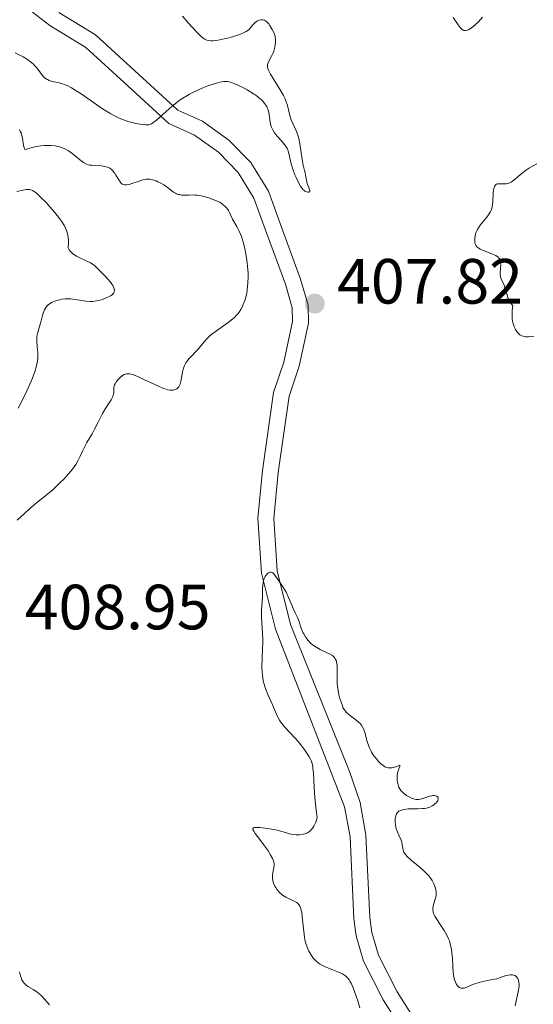
# Model space of a CAD drawing. Units: metres. Extents: x 628068 to 632577, y 4673688 to 4676740.
# Drawn here: x 629976 to 630056, y 4674307 to 4674461 of the extents above; entities that cross this region are included whole.
import ezdxf

# ---------------------------------------------------------------- set-up
doc = ezdxf.new("R2010")
doc.units = ezdxf.units.M
doc.header["$MEASUREMENT"] = 0
doc.linetypes.add('DGN Style 3', pattern=[75.75372, 54.1098, -21.64392])
for name, color, linetype, lineweight in [('Carátula', 7, 'Continuous', 0), ('Elementos auxiliares', 7, 'Continuous', 0), ('Relieve y altimetría', 7, 'Continuous', 0), ('Textos de rotulación', 7, 'Continuous', 0), ('Viales y ferrocarril', 7, 'Continuous', 0)]:
    doc.layers.add(name, color=color, linetype=linetype, lineweight=lineweight)
doc.styles.add('Style-arial', font='arial.shx', dxfattribs={"bigfont": 'arialbig.shx'})

# ---------------------------------------------------------------- blocks, each defined once
blk = doc.blocks.new('5PATER_1')
at = {"layer": 'Relieve y altimetría', "linetype": 'Continuous', "lineweight": 0}
h = blk.add_hatch(color=250, dxfattribs=at)
edge = h.paths.add_edge_path()
edge.add_ellipse((0, 0), major_axis=(-1.1, -1.11), ratio=0.999422, start_angle=0, end_angle=360)

msp = doc.modelspace()

# ---------------------------------------------------------------- linework, layer by layer
at = {"layer": 'Carátula', "color": 7, "linetype": 'Continuous', "lineweight": 0}
msp.add_3dface([(628122.61, 4673687.67), (632576.84, 4673770.3), (632521.75, 4676739.8), (628067.52, 4676657.17)], dxfattribs=at)
at = {"layer": 'Elementos auxiliares', "color": 250, "linetype": 'Continuous', "lineweight": 0}
msp.add_3dface([(628980.13, 4674097.63), (632419.77, 4674161.44), (632376.26, 4676474.59), (628937.75, 4676410.74)], dxfattribs=at)
at = {"layer": 'Relieve y altimetría', "color": 36, "linetype": 'Continuous', "lineweight": 0, "flags": 128}
for points, elevation in [([(630001.15, 4674461.95), (630002.06, 4674460.94), (630003.36, 4674459.5), (630003.95, 4674458.9), (630004.41, 4674458.51), (630004.64, 4674458.37), (630004.98, 4674458.22), (630005.17, 4674458.16), (630005.57, 4674458.11), (630005.91, 4674458.11), (630006.16, 4674458.13), (630006.75, 4674458.21), (630007.68, 4674458.39), (630008.2, 4674458.51), (630009, 4674458.72), (630009.78, 4674458.98), (630010.16, 4674459.11), (630010.85, 4674459.41), (630011.16, 4674459.57), (630011.55, 4674459.81)], 405), ([(630043.62, 4674461.75), (630044.4, 4674460.59), (630044.72, 4674460.18), (630045.01, 4674459.89), (630045.15, 4674459.8), (630045.29, 4674459.74), (630045.39, 4674459.71), (630045.58, 4674459.7), (630045.87, 4674459.76), (630046.07, 4674459.86), (630046.5, 4674460.12), (630046.96, 4674460.48), (630047.2, 4674460.7), (630047.59, 4674461.09), (630048.22, 4674461.82)], 410), ([(630011.55, 4674459.81), (630011.76, 4674460.1), (630012.16, 4674460.59), (630012.53, 4674460.95), (630012.76, 4674461.12), (630012.91, 4674461.22), (630013.19, 4674461.35), (630013.49, 4674461.41), (630013.67, 4674461.41), (630013.78, 4674461.39), (630014, 4674461.32), (630014.16, 4674461.24), (630014.44, 4674461.02), (630014.68, 4674460.75), (630014.82, 4674460.55), (630015.07, 4674460.16), (630015.24, 4674459.87), (630015.49, 4674459.38), (630015.63, 4674458.98), (630015.69, 4674458.75), (630015.73, 4674458.3), (630015.73, 4674457.79), (630015.71, 4674457.52), (630015.65, 4674457.1), (630015.54, 4674456.67), (630015.47, 4674456.45), (630015.38, 4674456.23), (630015.18, 4674455.81), (630014.75, 4674455.01), (630014.58, 4674454.66), (630014.49, 4674454.37), (630014.47, 4674454.23), (630014.47, 4674454.02), (630014.53, 4674453.77), (630014.57, 4674453.64), (630014.67, 4674453.41), (630014.97, 4674452.86), (630016.5, 4674450.43), (630017, 4674449.54), (630017.2, 4674449.11), (630017.37, 4674448.7), (630017.62, 4674447.94), (630017.93, 4674446.6), (630018.09, 4674446), (630018.2, 4674445.71), (630018.45, 4674445.13), (630018.84, 4674444.33), (630019.03, 4674443.89), (630019.28, 4674443.16), (630019.39, 4674442.76), (630019.56, 4674441.91), (630019.92, 4674439.46), (630020.09, 4674438.6), (630020.31, 4674437.77), (630020.41, 4674437.39), (630020.52, 4674436.76), (630020.67, 4674435.92), (630020.77, 4674435.54), (630020.95, 4674435.06), (630021.13, 4674434.61), (630021.13, 4674434.47), (630021.05, 4674434.38), (630020.95, 4674434.35), (630020.79, 4674434.35), (630020.48, 4674434.45), (630020.36, 4674434.5), (630020.17, 4674434.65), (630020.07, 4674434.74), (630019.93, 4674434.9), (630019.71, 4674435.21), (630019.35, 4674435.87), (630018.99, 4674436.65), (630018.8, 4674437.09), (630018.54, 4674437.78), (630018.31, 4674438.48), (630018.21, 4674438.82), (630017.8, 4674440.61), (630017.61, 4674441.13), (630017.48, 4674441.38), (630017.33, 4674441.62), (630016.96, 4674442.1), (630016.11, 4674443.02), (630015.73, 4674443.46), (630015.57, 4674443.68), (630015.3, 4674444.12), (630015.11, 4674444.54), (630015.01, 4674444.82), (630014.88, 4674445.35), (630014.7, 4674446.88), (630014.59, 4674447.28), (630014.51, 4674447.48), (630014.36, 4674447.78), (630014.06, 4674448.23), (630013.7, 4674448.66), (630013.48, 4674448.88), (630013.08, 4674449.23), (630012.59, 4674449.6), (630012.3, 4674449.8), (630011.29, 4674450.4), (630010.8, 4674450.66), (630009.84, 4674451.14)], 405), ([(630009.84, 4674451.14), (630009.2, 4674451.42), (630008.71, 4674451.6), (630008.48, 4674451.66), (630008.14, 4674451.71), (630007.79, 4674451.71), (630007.59, 4674451.7), (630007.28, 4674451.65), (630006.51, 4674451.46), (630005.64, 4674451.18), (630005.15, 4674451.01), (630004.36, 4674450.7), (630003.1, 4674450.15), (630002.25, 4674449.72), (630001.84, 4674449.48), (630001.22, 4674449.11), (630000.63, 4674448.71), (630000.25, 4674448.43), (629999.54, 4674447.87), (629998.57, 4674447.03), (629997.49, 4674446.03), (629997.05, 4674445.64), (629996.51, 4674445.22), (629996.28, 4674445.09), (629996.14, 4674445.02), (629995.85, 4674444.93), (629995.55, 4674444.89), (629995.34, 4674444.9), (629994.83, 4674444.95), (629993.83, 4674445.12), (629993.23, 4674445.26), (629992.57, 4674445.45), (629992.22, 4674445.57), (629991.48, 4674445.86), (629991.09, 4674446.03), (629990.5, 4674446.32), (629989.88, 4674446.66), (629988.61, 4674447.45), (629987.35, 4674448.3), (629985.77, 4674449.41), (629985.07, 4674449.89), (629984.59, 4674450.2), (629983.75, 4674450.7), (629983.03, 4674451.07), (629982.6, 4674451.25), (629982.33, 4674451.34), (629981.82, 4674451.5), (629981.26, 4674451.62), (629980.56, 4674451.78), (629980.24, 4674451.88), (629979.94, 4674452.01), (629979.79, 4674452.09), (629979.59, 4674452.24), (629979.4, 4674452.41), (629979.04, 4674452.84), (629978.27, 4674453.88), (629977.95, 4674454.24), (629977.78, 4674454.41), (629977.49, 4674454.67), (629976.85, 4674455.15), (629976.17, 4674455.57), (629975.73, 4674455.82), (629974.91, 4674456.22)], 405), ([(629989.38, 4674438.28), (629989.18, 4674438.34), (629988.95, 4674438.39), (629988.46, 4674438.46), (629986.92, 4674438.56), (629986.55, 4674438.61), (629986.37, 4674438.66), (629986.09, 4674438.76), (629985.61, 4674439.02), (629985, 4674439.47), (629984.62, 4674439.78), (629983.79, 4674440.46), (629983.27, 4674440.81), (629982.67, 4674441.14), (629982.33, 4674441.28), (629981.84, 4674441.45), (629981.58, 4674441.52), (629981.16, 4674441.6), (629980.48, 4674441.68), (629979.82, 4674441.69), (629979.46, 4674441.67), (629978.9, 4674441.61), (629977.99, 4674441.45), (629976.99, 4674441.18), (629976.46, 4674441), (629976.35, 4674441.2), (629976.3, 4674441.35), (629976.21, 4674441.69), (629976.04, 4674442.82), (629975.91, 4674443.4), (629975.82, 4674443.67), (629975.74, 4674443.84), (629975.57, 4674444.17)], 410), ([(630056.74, 4674438.79), (630055.96, 4674438.38), (630055.62, 4674438.17), (630055.13, 4674437.86), (630054.46, 4674437.35), (630053.15, 4674436.21), (630052.74, 4674435.92), (630052.53, 4674435.82), (630052.34, 4674435.74), (630051.96, 4674435.66), (630051.6, 4674435.64), (630051.15, 4674435.67), (630050.95, 4674435.68), (630050.7, 4674435.67), (630050.58, 4674435.64), (630050.42, 4674435.58), (630050.28, 4674435.48), (630050.1, 4674435.23), (630050.05, 4674435.12), (630050, 4674434.93), (630049.95, 4674434.7), (630049.9, 4674434.16), (630049.84, 4674432.92), (630049.79, 4674432.34), (630049.74, 4674432.07), (630049.62, 4674431.6), (630049.44, 4674431.19), (630049.29, 4674430.93), (630048.92, 4674430.42), (630047.88, 4674429.17), (630047.57, 4674428.73), (630047.44, 4674428.5), (630047.32, 4674428.28), (630047.15, 4674427.84), (630047.05, 4674427.41), (630047.01, 4674427.14), (630047, 4674426.64), (630047.04, 4674426.35), (630047.08, 4674426.22), (630047.16, 4674426.03), (630047.28, 4674425.86), (630047.36, 4674425.77), (630047.66, 4674425.54), (630047.86, 4674425.42), (630048.1, 4674425.31), (630048.65, 4674425.09), (630049.81, 4674424.64), (630050.3, 4674424.4), (630050.5, 4674424.27), (630050.61, 4674424.18), (630050.79, 4674424), (630050.87, 4674423.91), (630050.98, 4674423.7), (630051.04, 4674423.49), (630051.07, 4674423.33), (630051.09, 4674423), (630051.05, 4674422.36), (630051.01, 4674421.76), (630051, 4674421.48), (630051.04, 4674421.08), (630051.08, 4674420.91), (630051.21, 4674420.58), (630051.56, 4674419.9), (630051.74, 4674419.46), (630051.88, 4674418.91), (630052.13, 4674418.04), (630052.32, 4674417.57), (630052.57, 4674417.1), (630052.72, 4674416.86), (630053, 4674416.5), (630052.89, 4674415.8), (630052.86, 4674415.35), (630052.86, 4674415.06), (630052.89, 4674414.51), (630052.95, 4674414.12), (630053, 4674413.87), (630053.13, 4674413.41), (630053.21, 4674413.2), (630053.39, 4674412.81), (630053.6, 4674412.48), (630053.76, 4674412.29), (630053.87, 4674412.17), (630054.09, 4674411.98), (630054.39, 4674411.82), (630054.6, 4674411.74), (630054.74, 4674411.71), (630055.03, 4674411.67), (630055.45, 4674411.67), (630056.26, 4674411.75)], 410), ([(630000.69, 4674404.01), (630000.76, 4674404.2), (630000.88, 4674404.62), (630000.98, 4674405.21), (630001.13, 4674406.08), (630001.24, 4674406.52), (630001.31, 4674406.74), (630001.48, 4674407.15), (630001.68, 4674407.54), (630001.84, 4674407.79), (630002.19, 4674408.25), (630002.64, 4674408.73), (630003.31, 4674409.39), (630003.67, 4674409.78), (630004.05, 4674410.23), (630004.6, 4674410.9), (630004.91, 4674411.26), (630005.46, 4674411.8), (630005.76, 4674412.07), (630006.1, 4674412.33), (630006.83, 4674412.86), (630008.34, 4674413.91), (630009.03, 4674414.45), (630009.34, 4674414.73), (630009.53, 4674414.92), (630009.87, 4674415.32), (630010.02, 4674415.52), (630010.3, 4674415.94), (630010.55, 4674416.39), (630010.69, 4674416.7), (630010.94, 4674417.36), (630011.13, 4674418.08), (630011.22, 4674418.47), (630011.32, 4674419.07), (630011.41, 4674420.05), (630011.44, 4674421.1), (630011.43, 4674421.66), (630011.36, 4674422.71), (630011.31, 4674423.24), (630011.2, 4674424.05), (630010.99, 4674425.25), (630010.72, 4674426.37), (630010.56, 4674426.89), (630010.39, 4674427.37), (630010.03, 4674428.24), (630009.65, 4674428.97), (630009.01, 4674430.09), (630008.72, 4674430.68), (630008.47, 4674431.25), (630008.35, 4674431.49), (630008.1, 4674431.83), (630007.9, 4674432.05), (630007.41, 4674432.46), (630007.04, 4674432.71), (630006.83, 4674432.83), (630006.48, 4674433.01), (630005.83, 4674433.27), (630005.11, 4674433.52), (630004.72, 4674433.63), (630004.09, 4674433.77), (630003.44, 4674433.87), (630003.12, 4674433.9), (630002.8, 4674433.91), (630002.18, 4674433.9), (630001.39, 4674433.88), (630001.01, 4674433.9), (630000.66, 4674433.96), (630000.48, 4674434), (630000.23, 4674434.09), (630000.07, 4674434.17), (629999.76, 4674434.35), (629999.31, 4674434.66), (629998.72, 4674435.12), (629998.42, 4674435.34), (629998.2, 4674435.5), (629997.75, 4674435.77), (629997.3, 4674435.99), (629997.02, 4674436.11), (629996.49, 4674436.29), (629996.03, 4674436.38), (629995.81, 4674436.4), (629995.47, 4674436.39), (629995.29, 4674436.36), (629994.9, 4674436.27), (629994.19, 4674436.04), (629993.2, 4674435.7), (629992.76, 4674435.57), (629992.43, 4674435.5), (629992.28, 4674435.48), (629992.08, 4674435.49), (629991.82, 4674435.55), (629991.7, 4674435.62), (629991.47, 4674435.81), (629991.36, 4674435.95), (629991.15, 4674436.27), (629990.71, 4674437.01), (629990.5, 4674437.36), (629990.19, 4674437.76), (629990.02, 4674437.93), (629989.73, 4674438.13), (629989.38, 4674438.28)], 410), ([(629978.27, 4674411.06), (629978.27, 4674411.52), (629978.3, 4674411.74), (629978.38, 4674412.18), (629978.8, 4674413.61), (629978.96, 4674414.18), (629979.17, 4674414.97), (629979.29, 4674415.35), (629979.51, 4674415.88), (629979.63, 4674416.12), (629979.77, 4674416.32), (629979.87, 4674416.45), (629980.09, 4674416.66), (629980.45, 4674416.92), (629980.71, 4674417.06), (629981.27, 4674417.29), (629981.87, 4674417.46), (629982.2, 4674417.53), (629982.72, 4674417.6), (629983.29, 4674417.61), (629983.6, 4674417.6), (629984.61, 4674417.47), (629986.04, 4674417.25), (629986.73, 4674417.2), (629987.06, 4674417.21), (629987.67, 4674417.28), (629988.24, 4674417.4), (629988.58, 4674417.51), (629989.18, 4674417.74), (629989.66, 4674417.96), (629989.86, 4674418.08), (629990.1, 4674418.25), (629990.29, 4674418.44), (629990.36, 4674418.54), (629990.44, 4674418.74), (629990.47, 4674418.84), (629990.47, 4674419.02), (629990.39, 4674419.33), (629990.2, 4674419.71), (629990.06, 4674419.93), (629989.88, 4674420.18), (629989.44, 4674420.71), (629988.93, 4674421.27), (629987.92, 4674422.29), (629987.37, 4674422.78), (629987.12, 4674422.98), (629986.71, 4674423.24), (629985.94, 4674423.64), (629985.02, 4674424.05), (629984.54, 4674424.3), (629984.08, 4674424.59), (629983.87, 4674424.74), (629983.62, 4674424.97), (629983.51, 4674425.09), (629983.37, 4674425.29), (629983.21, 4674425.6), (629983.24, 4674426.43), (629983.24, 4674426.8), (629983.2, 4674427.3), (629983.15, 4674427.61), (629983, 4674428.19), (629982.79, 4674428.72), (629982.61, 4674429.07), (629982.15, 4674429.79), (629981.83, 4674430.23), (629981.1, 4674431.15), (629980.31, 4674432.07), (629979.79, 4674432.65), (629978.83, 4674433.64), (629978.26, 4674434.17), (629978.02, 4674434.36), (629977.88, 4674434.46), (629977.6, 4674434.62), (629977.34, 4674434.72), (629977.17, 4674434.76), (629976.81, 4674434.77), (629976.6, 4674434.75), (629976.13, 4674434.67), (629975.17, 4674434.44)], 415), ([(629975.38, 4674400.44), (629976.46, 4674402.61), (629977.04, 4674403.85), (629977.56, 4674405.07), (629977.78, 4674405.63), (629977.96, 4674406.16), (629978.23, 4674407.09), (629978.38, 4674407.88), (629978.43, 4674408.35), (629978.44, 4674408.64), (629978.44, 4674409.19), (629978.37, 4674410.04), (629978.27, 4674411.06)], 415), ([(629975.22, 4674382.87), (629976.4, 4674383.98), (629977.08, 4674384.6), (629978.24, 4674385.57), (629979.96, 4674386.96), (629980.84, 4674387.71), (629981.97, 4674388.77), (629982.51, 4674389.31), (629983.25, 4674390.12), (629983.89, 4674390.89), (629984.16, 4674391.26), (629984.4, 4674391.61), (629984.78, 4674392.27), (629985.09, 4674392.9), (629985.45, 4674393.71), (629985.65, 4674394.12), (629986.16, 4674395.08), (629986.95, 4674396.44), (629987.35, 4674397.14), (629987.91, 4674398.23), (629988.62, 4674399.62), (629988.98, 4674400.24), (629989.94, 4674401.77), (629990.17, 4674402.19), (629990.24, 4674402.4), (629990.3, 4674402.59), (629990.35, 4674402.98), (629990.4, 4674403.73), (629990.49, 4674404.1), (629990.57, 4674404.29), (629990.8, 4674404.66), (629991.09, 4674405.01), (629991.3, 4674405.22), (629991.74, 4674405.58), (629992.02, 4674405.75), (629992.17, 4674405.81), (629992.42, 4674405.86), (629992.7, 4674405.86), (629992.86, 4674405.84), (629993.24, 4674405.75), (629993.45, 4674405.68), (629993.82, 4674405.54), (629994.24, 4674405.37), (629995.2, 4674404.92), (629997.27, 4674403.93), (629998.18, 4674403.55), (629998.56, 4674403.42), (629998.79, 4674403.35), (629999.19, 4674403.27), (629999.36, 4674403.26), (629999.66, 4674403.26), (629999.9, 4674403.31), (630000.03, 4674403.36), (630000.26, 4674403.49), (630000.37, 4674403.58), (630000.55, 4674403.78), (630000.69, 4674404.01)], 410), ([(630021.22, 4674345.39), (630020.96, 4674345.86), (630020.37, 4674346.76), (630019.71, 4674347.63), (630019.35, 4674348.07), (630018.79, 4674348.72), (630017.17, 4674350.44), (630016.72, 4674350.97), (630016.53, 4674351.24), (630016.36, 4674351.5), (630016.08, 4674352.05), (630015.29, 4674353.9), (630014.54, 4674355.49), (630014.16, 4674356.43), (630013.95, 4674357.11), (630013.86, 4674357.46), (630013.75, 4674358.02), (630013.68, 4674358.61), (630013.65, 4674359.02), (630013.62, 4674359.85), (630013.64, 4674361.12), (630013.72, 4674362.77), (630013.74, 4674363.54), (630013.74, 4674364.09), (630013.71, 4674365.08), (630013.6, 4674366.81), (630013.56, 4674367.59), (630013.56, 4674368.71), (630013.68, 4674370.82), (630013.72, 4674372.14), (630013.76, 4674372.75), (630013.85, 4674373.3), (630013.92, 4674373.56), (630013.97, 4674373.72), (630014.11, 4674374.01), (630014.27, 4674374.26), (630014.51, 4674374.52), (630014.64, 4674374.62), (630014.84, 4674374.7), (630015.08, 4674374.71), (630015.22, 4674374.65), (630015.31, 4674374.6), (630015.49, 4674374.44), (630015.74, 4674374.11), (630016.24, 4674373.34), (630017.01, 4674372.26), (630017.4, 4674371.59), (630017.79, 4674370.74), (630018.28, 4674369.53), (630018.5, 4674368.99), (630018.82, 4674368.33), (630019.18, 4674367.59), (630019.34, 4674367.21), (630019.83, 4674365.78), (630020.05, 4674365.27), (630020.18, 4674365.01), (630020.44, 4674364.56), (630020.59, 4674364.35), (630020.84, 4674364.03), (630021.25, 4674363.59), (630021.71, 4674363.2), (630021.96, 4674363.03), (630022.21, 4674362.87), (630022.74, 4674362.6), (630023.76, 4674362.13), (630024.22, 4674361.91), (630024.57, 4674361.69), (630024.73, 4674361.57), (630024.93, 4674361.38), (630025.1, 4674361.15), (630025.17, 4674361.03), (630025.29, 4674360.75), (630025.33, 4674360.59), (630025.38, 4674360.33), (630025.41, 4674360.05), (630025.43, 4674359.41), (630025.4, 4674357.95), (630025.42, 4674357.19), (630025.45, 4674356.82), (630025.55, 4674356.12), (630025.69, 4674355.45), (630025.8, 4674355.04), (630026.02, 4674354.32), (630026.23, 4674353.74), (630026.33, 4674353.5), (630026.51, 4674353.17), (630026.72, 4674352.88), (630026.85, 4674352.74), (630027.31, 4674352.32), (630028.37, 4674351.52), (630028.79, 4674351.18), (630028.98, 4674350.99), (630029.24, 4674350.69), (630029.46, 4674350.33), (630029.56, 4674350.12), (630029.65, 4674349.89), (630029.81, 4674349.39), (630030.09, 4674348.31), (630030.23, 4674347.8), (630030.48, 4674347.12), (630030.68, 4674346.71)], 405), ([(630030.68, 4674346.71), (630030.83, 4674346.45), (630031.18, 4674345.91), (630031.62, 4674345.34), (630031.86, 4674345.06), (630032.24, 4674344.67), (630032.63, 4674344.35), (630032.82, 4674344.23), (630033.01, 4674344.13), (630033.39, 4674344.01), (630033.76, 4674343.98), (630033.99, 4674343.99), (630034.42, 4674344.09), (630034.86, 4674344.25), (630035.24, 4674344.4), (630035.26, 4674344.2), (630035.11, 4674343.86), (630035.02, 4674343.62), (630034.91, 4674343.2), (630034.85, 4674342.74), (630034.84, 4674342.5), (630034.85, 4674342.11), (630034.89, 4674341.72), (630034.93, 4674341.53), (630035.04, 4674341.15), (630035.12, 4674340.97), (630035.25, 4674340.7), (630035.42, 4674340.46), (630035.54, 4674340.31), (630035.82, 4674340.03), (630036.28, 4674339.68), (630036.6, 4674339.49), (630036.8, 4674339.38), (630037.2, 4674339.21), (630037.39, 4674339.15), (630037.74, 4674339.06), (630038.05, 4674339.04), (630038.25, 4674339.06), (630038.66, 4674339.15), (630039.18, 4674339.32), (630039.91, 4674339.55), (630040.25, 4674339.63), (630040.41, 4674339.65), (630040.7, 4674339.65), (630040.87, 4674339.63), (630041.05, 4674339.57), (630041.24, 4674339.4), (630041.29, 4674339.24), (630041.29, 4674339.12), (630041.23, 4674338.94), (630041.19, 4674338.84), (630041.03, 4674338.61), (630040.93, 4674338.5), (630040.71, 4674338.28), (630040.58, 4674338.18), (630040.35, 4674338.04), (630039.94, 4674337.84), (630039.42, 4674337.69), (630039.12, 4674337.64), (630038.79, 4674337.61), (630038.06, 4674337.58), (630036.57, 4674337.55), (630035.93, 4674337.49), (630035.66, 4674337.43), (630035.49, 4674337.38), (630035.21, 4674337.26), (630035.09, 4674337.19), (630034.89, 4674337.01), (630034.74, 4674336.81), (630034.66, 4674336.65), (630034.55, 4674336.29), (630034.52, 4674336.07), (630034.52, 4674335.57), (630034.57, 4674335.05), (630034.64, 4674334.71), (630034.7, 4674334.48), (630034.84, 4674334.05), (630035.12, 4674333.42), (630035.47, 4674332.68), (630035.58, 4674332.32), (630035.63, 4674331.94), (630035.7, 4674331.38), (630035.77, 4674331.08), (630035.9, 4674330.77), (630036, 4674330.6), (630036.18, 4674330.34), (630036.42, 4674330.07), (630037.02, 4674329.5), (630038.43, 4674328.34), (630039.08, 4674327.79), (630039.35, 4674327.54), (630039.8, 4674327.06), (630040.13, 4674326.62), (630040.31, 4674326.35), (630040.57, 4674325.82), (630040.77, 4674325.3), (630040.85, 4674325.04), (630040.93, 4674324.66), (630040.96, 4674324.29), (630040.95, 4674324.1), (630040.93, 4674323.92)], 405), ([(630028.97, 4674306.33), (630028.66, 4674307.43), (630028.41, 4674308.18), (630027.92, 4674309.5), (630027.61, 4674310.2), (630027.42, 4674310.55), (630027.29, 4674310.74), (630027.03, 4674311.06), (630026.73, 4674311.34), (630026.56, 4674311.48), (630026.25, 4674311.67), (630025.64, 4674311.96), (630024.86, 4674312.26), (630023.69, 4674312.71), (630023.14, 4674312.96), (630022.66, 4674313.24), (630022.44, 4674313.39), (630022.05, 4674313.73), (630021.81, 4674313.97), (630021.66, 4674314.15), (630021.38, 4674314.54), (630021.11, 4674314.98), (630020.98, 4674315.23), (630020.8, 4674315.62), (630020.56, 4674316.27), (630020.37, 4674317.03), (630020.28, 4674317.44), (630020.22, 4674317.88), (630020.11, 4674318.81), (630019.95, 4674320.63), (630019.85, 4674321.38), (630019.79, 4674321.69), (630019.74, 4674321.87), (630019.62, 4674322.19), (630019.56, 4674322.32), (630019.4, 4674322.56), (630019.22, 4674322.75), (630019.08, 4674322.86), (630018.76, 4674323.05), (630017.35, 4674323.73), (630016.85, 4674324.03), (630016.62, 4674324.21), (630016.4, 4674324.41), (630016, 4674324.87), (630015.78, 4674325.2), (630015.64, 4674325.42), (630015.44, 4674325.89), (630015.33, 4674326.23), (630015.3, 4674326.4), (630015.26, 4674326.64), (630015.27, 4674327.11), (630015.33, 4674327.54), (630015.45, 4674328.06), (630015.5, 4674328.3), (630015.55, 4674328.72), (630015.54, 4674328.92), (630015.48, 4674329.24), (630015.43, 4674329.4), (630015.28, 4674329.77), (630014.92, 4674330.42), (630014.62, 4674330.91), (630013.88, 4674331.98), (630013.27, 4674332.78), (630012.56, 4674333.72), (630012.32, 4674334.08), (630012.21, 4674334.34), (630012.2, 4674334.44), (630012.29, 4674334.57), (630012.43, 4674334.62), (630012.57, 4674334.64), (630012.92, 4674334.64), (630013.27, 4674334.63), (630014.11, 4674334.55), (630014.8, 4674334.45), (630015.78, 4674334.27), (630016.56, 4674334.06), (630017.45, 4674333.78), (630017.91, 4674333.66), (630018.6, 4674333.54), (630018.96, 4674333.51), (630019.53, 4674333.51), (630020.09, 4674333.58), (630020.36, 4674333.65), (630020.67, 4674333.77), (630020.81, 4674333.84), (630021.03, 4674333.98), (630021.34, 4674334.25), (630021.62, 4674334.61), (630021.75, 4674334.83), (630022, 4674335.35), (630022.12, 4674335.66), (630022.28, 4674336.19), (630022.12, 4674337.35), (630021.91, 4674339.34), (630021.79, 4674340.93), (630021.69, 4674343.17), (630021.62, 4674343.93), (630021.58, 4674344.26), (630021.44, 4674344.82), (630021.32, 4674345.17), (630021.22, 4674345.39)], 405), ([(630040.93, 4674323.92), (630040.85, 4674323.56), (630040.54, 4674322.58), (630040.46, 4674322.19), (630040.44, 4674322.01), (630040.44, 4674321.75), (630040.5, 4674321.34), (630040.63, 4674320.96), (630040.73, 4674320.75), (630040.93, 4674320.39), (630041.37, 4674319.71), (630041.92, 4674318.94), (630042.21, 4674318.48), (630042.65, 4674317.72), (630042.91, 4674317.16), (630043.02, 4674316.86), (630043.17, 4674316.39), (630043.28, 4674315.9), (630043.34, 4674315.56), (630043.43, 4674314.87), (630043.49, 4674314.17), (630043.55, 4674312.83), (630043.61, 4674311.94), (630043.66, 4674311.56), (630043.79, 4674310.9), (630043.97, 4674310.38), (630044.1, 4674310.1), (630044.19, 4674309.95), (630044.4, 4674309.7), (630044.6, 4674309.53), (630044.72, 4674309.47), (630044.9, 4674309.42), (630045.2, 4674309.42), (630045.38, 4674309.45), (630045.79, 4674309.59), (630046.12, 4674309.74), (630046.68, 4674309.98), (630047.04, 4674310.11), (630047.69, 4674310.32), (630048.07, 4674310.43), (630048.99, 4674310.65), (630049.53, 4674310.75), (630050.46, 4674310.9), (630051.06, 4674311.12), (630051.41, 4674311.24), (630052, 4674311.41), (630052.24, 4674311.47), (630052.63, 4674311.52), (630052.93, 4674311.52), (630053.09, 4674311.49), (630053.33, 4674311.39), (630053.44, 4674311.32), (630053.63, 4674311.14), (630053.77, 4674310.93), (630053.84, 4674310.77), (630053.93, 4674310.41), (630053.97, 4674310.02), (630053.97, 4674309.8), (630053.94, 4674309.45), (630053.84, 4674308.86), (630053.49, 4674307.42), (630053.4, 4674306.91), (630053.37, 4674306.65)], 405), ([(629980.3, 4674306.83), (629979.05, 4674308.22), (629978.56, 4674308.66), (629978.3, 4674308.86), (629977.74, 4674309.2), (629976.98, 4674309.64), (629976.62, 4674309.9), (629976.3, 4674310.21), (629976.15, 4674310.4), (629975.96, 4674310.72), (629975.81, 4674311.09), (629975.72, 4674311.37), (629975.58, 4674312.01)], 410)]:
    msp.add_lwpolyline(points, dxfattribs=dict(at, elevation=elevation))
at = {"layer": 'Viales y ferrocarril', "color": 250, "linetype": 'Continuous', "lineweight": 0}
msp.add_polyline3d([(629977.63, 4674462.62, 401.48), (629980.34, 4674460.5, 402.18), (629985.98, 4674457.05, 403.21), (629992, 4674451.56, 404.1), (629999, 4674445.14, 405.16), (630003.01, 4674443.3, 405.61), (630006.8, 4674440.61, 406.1), (630009.91, 4674437.44, 406.76), (630012.36, 4674433.4, 406.94), (630014.32, 4674427.99, 407.52), (630017.29, 4674419.92, 407.65), (630018.37, 4674416.21, 407.58), (630018.41, 4674414.03, 407.56), (630017.03, 4674407.69, 407.22), (630015.45, 4674402.92, 406.63), (630013.69, 4674390.68, 405.51), (630012.97, 4674383.2, 405.31), (630013.53, 4674374.55, 405.03), (630015.72, 4674365.76, 404.77), (630026.59, 4674337.9, 404.31), (630027.45, 4674333.16, 404.27), (630028.02, 4674320.29, 403.79), (630028.38, 4674317.66, 402.88), (630029.57, 4674313.65, 404.4), (630032.65, 4674307.6, 403.81), (630036.49, 4674301.55, 403.44)], dxfattribs=at)
at = {"layer": 'Viales y ferrocarril', "color": 250, "linetype": 'DGN Style 3', "lineweight": 0}
msp.add_polyline3d([(629981.76, 4674462.56, 401.91), (629987.48, 4674459.05, 403.27), (629993.68, 4674453.4, 404.2), (630000.4, 4674447.24, 405.2), (630004.27, 4674445.48, 405.93), (630008.42, 4674442.51, 406.5), (630011.89, 4674438.98, 406.67), (630014.62, 4674434.48, 406.59), (630016.66, 4674428.85, 407.13), (630019.67, 4674420.7, 407.59), (630020.87, 4674416.59, 407.64), (630020.91, 4674413.79, 407.62), (630019.45, 4674407.03, 407.16), (630017.89, 4674402.34, 406.61), (630016.17, 4674390.38, 405.49), (630015.47, 4674383.16, 405.28), (630016.01, 4674374.93, 405.04), (630018.1, 4674366.52, 404.9), (630027.33, 4674343.42, 404.32), (630029.01, 4674338.54, 404.32), (630029.94, 4674333.44, 404.23), (630030.52, 4674320.51, 403.79), (630030.84, 4674318.18, 403.46), (630031.91, 4674314.59, 403.71), (630034.83, 4674308.84, 403.6), (630038.69, 4674302.75, 403.44)], dxfattribs=at)

# ---------------------------------------------------------------- block references
at = {"layer": 'Relieve y altimetría', "color": 250, "linetype": 'Continuous', "lineweight": 0}
msp.add_blockref('5PATER_1', (630021.91, 4674416.86, 407.82), dxfattribs=at)

# ---------------------------------------------------------------- texts
at = {"layer": 'Textos de rotulación', "color": 250, "linetype": 'Continuous', "lineweight": 0, "style": 'Style-arial'}
for s, p in [('407.82', (630025.41, 4674416.86, 407.82)), ('408.95', (629976.4, 4674365.74, 408.95))]:
    msp.add_text(s, height=7, dxfattribs=at).set_placement(p)

doc.saveas('drawing.dxf')
